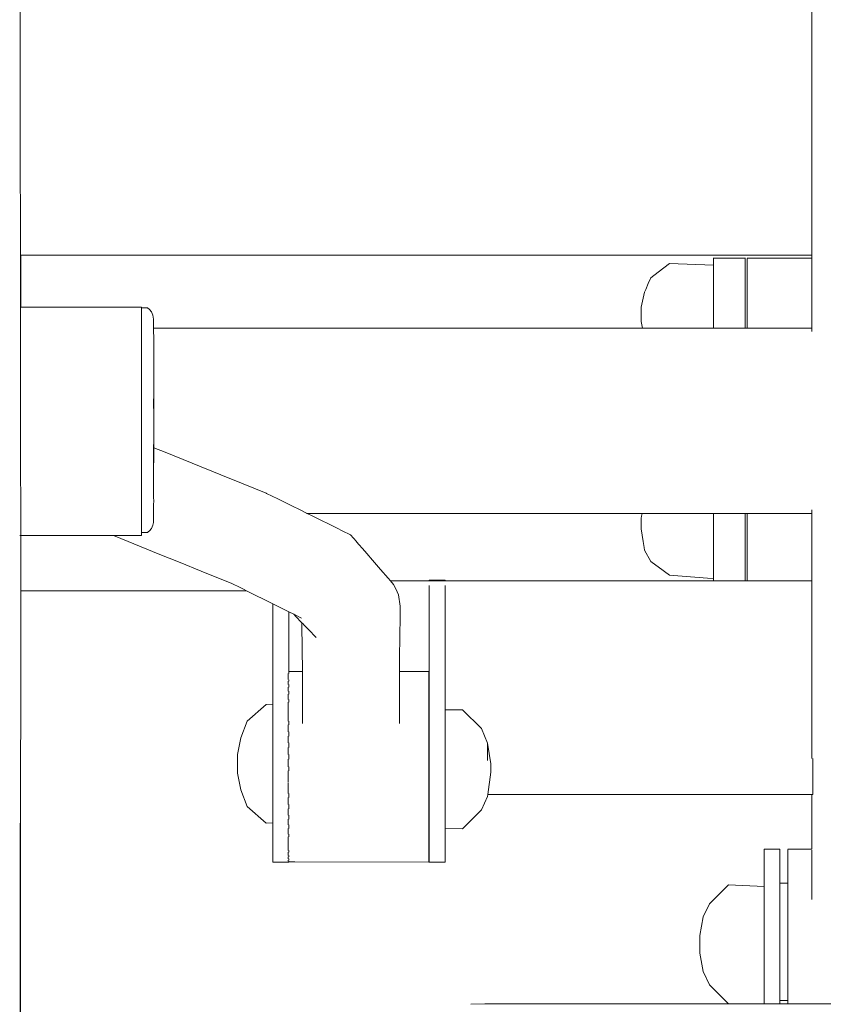
# Model space of a CAD drawing. Extents: x -1464 to 677, y 4427 to 5120.
# Drawn here: x 263 to 287, y 4912 to 4941 of the extents above; entities that cross this region are included whole.
import ezdxf

# ---------------------------------------------------------------- set-up
doc = ezdxf.new("R2010")
doc.units = 0
doc.header["$MEASUREMENT"] = 0
doc.layers.add('ProfileEdges_Nr_Pióra__7', color=7, linetype='Continuous', lineweight=18)

msp = doc.modelspace()

# ---------------------------------------------------------------- linework, layer by layer
at = {"layer": 'ProfileEdges_Nr_Pióra__7', "linetype": 'Continuous', "flags": 128}
for points in [[(263.34, 4940.202), (263.34, 4943.775)], [(286.737, 4941.632), (286.737, 4934.056)], [(263.359, 4922.883), (263.34, 4940.202)], [(286.737, 4934.056), (263.359, 4934.056)], [(263.359, 4933.993), (263.359, 4934.056)], [(286.737, 4934.056), (286.737, 4934.038)], [(286.737, 4934.038), (286.737, 4933.966)], [(263.359, 4933.96), (263.359, 4933.993)], [(263.359, 4933.773), (263.359, 4933.96)], [(263.359, 4933.678), (263.359, 4933.773)], [(282.364, 4933.678), (282.538, 4933.813)], [(282.538, 4933.813), (283.834, 4933.757)], [(283.834, 4933.966), (283.834, 4933.976)], [(283.834, 4933.966), (284.77, 4933.966)], [(283.834, 4933.892), (283.834, 4933.96)], [(283.834, 4933.892), (283.834, 4933.757)], [(283.834, 4933.755), (283.834, 4933.671)], [(284.77, 4933.966), (284.77, 4933.976)], [(284.77, 4933.897), (284.77, 4933.96)], [(284.77, 4933.678), (284.77, 4933.891)], [(286.737, 4933.966), (284.829, 4933.966)], [(284.829, 4933.96), (284.829, 4933.898)], [(284.829, 4933.891), (284.829, 4933.678)], [(286.737, 4933.966), (286.737, 4933.946)], [(286.737, 4933.946), (286.737, 4933.891)], [(286.737, 4933.891), (286.737, 4933.834)], [(286.737, 4933.834), (286.737, 4933.671)], [(263.36, 4933.373), (263.359, 4933.678)], [(281.979, 4933.381), (282.2, 4933.551)], [(282.2, 4933.551), (282.364, 4933.678)], [(283.834, 4933.671), (283.834, 4933.311)], [(284.77, 4933.671), (284.77, 4933.576)], [(284.77, 4933.576), (284.77, 4933.311)], [(284.829, 4933.671), (284.829, 4933.576)], [(284.829, 4933.576), (284.829, 4933.311)], [(286.737, 4933.671), (286.737, 4933.578)], [(286.737, 4933.578), (286.737, 4933.311)], [(263.36, 4933.219), (263.36, 4933.373)], [(263.36, 4932.809), (263.36, 4933.219)], [(281.908, 4933.219), (281.831, 4933.044)], [(281.979, 4933.381), (281.908, 4933.219)], [(283.834, 4933.199), (283.834, 4933.311)], [(283.834, 4932.823), (283.834, 4933.194)], [(284.77, 4933.219), (284.77, 4933.311)], [(284.77, 4933.081), (284.77, 4933.219)], [(284.829, 4933.311), (284.829, 4933.219)], [(284.829, 4933.219), (284.829, 4933.082)], [(286.737, 4933.311), (286.737, 4933.184)], [(286.737, 4933.184), (286.737, 4932.823)], [(281.713, 4932.602), (281.792, 4932.956)], [(281.831, 4933.044), (281.792, 4932.956)], [(284.77, 4932.823), (284.77, 4933.081)], [(284.829, 4933.082), (284.829, 4932.823)], [(263.361, 4932.602), (263.36, 4932.809)], [(263.361, 4932.519), (263.361, 4932.602)], [(281.694, 4932.521), (281.713, 4932.602)], [(283.834, 4932.823), (283.834, 4932.295)], [(284.77, 4932.602), (284.77, 4932.823)], [(284.77, 4932.434), (284.77, 4932.602)], [(284.829, 4932.823), (284.829, 4932.602)], [(284.829, 4932.602), (284.829, 4932.435)], [(286.737, 4932.823), (286.737, 4932.667)], [(286.737, 4932.667), (286.737, 4932.221)], [(263.361, 4932.519), (263.349, 4932.519)], [(266.927, 4932.519), (263.361, 4932.519)], [(266.927, 4932.519), (266.927, 4932.498)], [(267.109, 4932.498), (266.927, 4932.498)], [(266.927, 4932.463), (266.927, 4932.491)], [(266.927, 4932.45), (266.927, 4932.463)], [(266.927, 4932.43), (266.927, 4932.45)], [(266.927, 4932.308), (266.927, 4932.43)], [(266.927, 4932.297), (266.927, 4932.308)], [(266.927, 4932.274), (266.927, 4932.297)], [(266.927, 4932.075), (266.927, 4932.274)], [(267.17, 4932.451), (267.109, 4932.498)], [(267.222, 4932.378), (267.17, 4932.451)], [(267.262, 4932.281), (267.222, 4932.378)], [(267.281, 4932.163), (267.262, 4932.281)], [(281.694, 4932.386), (281.694, 4932.521)], [(281.694, 4932.097), (281.694, 4932.386)], [(283.834, 4932.289), (283.834, 4932.221)], [(284.77, 4932.221), (284.77, 4932.434)], [(284.829, 4932.435), (284.829, 4932.221)], [(266.927, 4932.03), (266.927, 4932.075)], [(266.927, 4931.855), (266.927, 4932.026)], [(267.288, 4932.126), (267.281, 4932.163)], [(267.288, 4931.898), (267.288, 4932.126)], [(281.736, 4931.898), (281.694, 4932.097)], [(283.834, 4932.221), (283.834, 4931.898)], [(284.77, 4931.898), (284.77, 4932.221)], [(284.829, 4931.898), (284.829, 4932.221)], [(286.737, 4932.221), (286.737, 4932.04)], [(286.737, 4932.04), (286.737, 4931.898)], [(266.927, 4931.855), (266.927, 4931.759)], [(266.927, 4931.759), (266.927, 4931.703)], [(266.927, 4931.445), (266.927, 4931.703)], [(267.287, 4931.796), (267.288, 4931.845)], [(267.288, 4931.845), (267.288, 4931.898)], [(267.288, 4931.898), (281.736, 4931.898)], [(267.288, 4931.788), (267.291, 4931.641)], [(281.736, 4931.898), (281.747, 4931.898)], [(281.747, 4931.898), (281.771, 4931.898)], [(281.771, 4931.898), (281.792, 4931.898)], [(281.792, 4931.898), (281.933, 4931.898)], [(281.933, 4931.898), (281.979, 4931.898)], [(281.979, 4931.898), (282.015, 4931.898)], [(282.015, 4931.898), (282.036, 4931.898)], [(282.036, 4931.898), (282.217, 4931.898)], [(282.217, 4931.898), (282.538, 4931.898)], [(282.538, 4931.898), (282.751, 4931.898)], [(282.751, 4931.898), (283.834, 4931.898)], [(283.834, 4931.898), (284.268, 4931.898)], [(284.268, 4931.898), (284.77, 4931.898)], [(284.77, 4931.898), (284.829, 4931.898)], [(284.829, 4931.898), (286.36, 4931.898)], [(286.737, 4931.898), (286.36, 4931.898)], [(286.737, 4931.795), (286.737, 4931.89)], [(266.927, 4931.445), (266.927, 4931.369)], [(267.291, 4931.641), (267.294, 4931.497)], [(267.294, 4931.497), (267.296, 4931.41)], [(267.296, 4931.41), (267.294, 4931.252)], [(266.927, 4931.304), (266.927, 4931.369)], [(266.927, 4930.96), (266.927, 4931.304)], [(267.292, 4930.706), (267.294, 4931.252)], [(266.927, 4930.915), (266.927, 4930.96)], [(266.927, 4930.843), (266.927, 4930.915)], [(266.927, 4930.414), (266.927, 4930.843)], [(267.292, 4930.706), (267.29, 4930.963)], [(267.292, 4930.706), (267.289, 4930.412)], [(267.293, 4930.412), (267.292, 4930.706)], [(266.927, 4930.334), (266.927, 4930.411)], [(266.927, 4929.872), (266.927, 4930.334)], [(267.292, 4930.045), (267.289, 4930.412)], [(267.294, 4930.045), (267.293, 4930.412)], [(267.294, 4929.706), (267.292, 4930.045)], [(267.295, 4929.706), (267.294, 4930.045)], [(266.927, 4929.825), (266.927, 4929.872)], [(266.927, 4929.791), (266.927, 4929.825)], [(266.927, 4929.312), (266.927, 4929.791)], [(267.288, 4929.802), (267.288, 4929.706)], [(267.288, 4929.706), (267.296, 4929.317)], [(267.288, 4929.706), (267.29, 4929.389)], [(267.296, 4929.317), (267.294, 4929.706)], [(267.296, 4929.317), (267.295, 4929.706)], [(267.29, 4929.389), (267.29, 4929.317)], [(266.927, 4929.231), (266.927, 4929.312)], [(266.927, 4929.214), (266.927, 4929.231)], [(266.927, 4929.214), (266.927, 4928.907)], [(267.29, 4929.317), (267.292, 4929.047)], [(267.295, 4928.958), (267.296, 4929.293)], [(267.296, 4929.317), (267.296, 4929.293)], [(266.927, 4928.748), (266.927, 4928.907)], [(267.292, 4929.047), (267.292, 4928.958)], [(267.292, 4928.958), (267.293, 4928.811)], [(267.293, 4928.811), (267.295, 4928.958)], [(267.293, 4928.811), (267.294, 4928.749)], [(266.927, 4928.669), (266.927, 4928.748)], [(266.927, 4928.3), (266.927, 4928.669)], [(267.288, 4928.36), (267.292, 4928.576)], [(267.292, 4928.576), (267.294, 4928.59)], [(267.294, 4928.749), (267.293, 4928.711)], [(267.294, 4928.656), (267.294, 4928.706)], [(267.294, 4928.638), (267.294, 4928.615)], [(267.294, 4928.615), (267.294, 4928.59)], [(267.294, 4928.59), (267.294, 4928.577)], [(267.296, 4928.357), (267.294, 4928.577)], [(266.927, 4928.196), (266.927, 4928.3)], [(266.927, 4928.121), (266.927, 4928.196)], [(267.288, 4928.206), (267.287, 4928.287)], [(267.288, 4928.349), (267.288, 4928.36)], [(267.288, 4928.332), (267.288, 4928.349)], [(267.288, 4928.293), (267.288, 4928.332)], [(267.288, 4928.132), (267.288, 4928.206)], [(267.295, 4928.203), (267.294, 4928.129)], [(267.296, 4928.283), (267.295, 4928.203)], [(267.296, 4928.357), (267.296, 4928.346)], [(267.296, 4928.357), (267.625, 4928.224)], [(267.296, 4928.346), (267.296, 4928.328)], [(267.296, 4928.328), (267.296, 4928.283)], [(267.625, 4928.224), (268.43, 4927.899)], [(266.927, 4927.72), (266.927, 4928.121)], [(267.288, 4927.985), (267.288, 4928.132)], [(267.288, 4927.821), (267.288, 4927.985)], [(267.29, 4927.984), (267.288, 4927.821)], [(267.294, 4928.129), (267.29, 4927.984)], [(266.927, 4927.673), (266.927, 4927.72)], [(266.927, 4927.604), (266.927, 4927.673)], [(267.288, 4927.821), (267.288, 4927.774)], [(267.288, 4927.774), (267.288, 4927.675)], [(267.288, 4927.675), (267.288, 4927.556)], [(268.43, 4927.899), (269.273, 4927.558)], [(266.927, 4927.192), (266.927, 4927.604)], [(267.288, 4927.556), (267.288, 4927.388)], [(267.288, 4927.388), (267.288, 4927.303)], [(269.273, 4927.558), (269.883, 4927.312)], [(266.927, 4927.131), (266.927, 4927.188)], [(266.927, 4926.768), (266.927, 4927.131)], [(267.288, 4927.303), (267.288, 4927.173)], [(267.288, 4927.173), (267.288, 4926.91)], [(269.883, 4927.312), (270.613, 4927.018)], [(266.927, 4926.72), (266.927, 4926.768)], [(267.288, 4926.91), (267.289, 4926.771)], [(267.289, 4926.771), (267.288, 4926.686)], [(270.626, 4927.011), (270.613, 4927.018)], [(270.956, 4926.847), (270.627, 4927.011)], [(271.414, 4926.621), (270.958, 4926.847)], [(266.927, 4926.414), (266.927, 4926.718)], [(267.288, 4926.516), (267.288, 4926.686)], [(267.288, 4926.516), (267.288, 4926.373)], [(271.579, 4926.54), (271.414, 4926.621)], [(271.823, 4926.419), (271.579, 4926.54)], [(286.737, 4926.419), (286.737, 4926.524)], [(266.927, 4926.374), (266.927, 4926.414)], [(266.927, 4926.332), (266.927, 4926.374)], [(266.927, 4926.172), (266.927, 4926.332)], [(266.927, 4926.139), (266.927, 4926.172)], [(267.279, 4926.145), (267.288, 4926.183)], [(267.288, 4926.269), (267.288, 4926.373)], [(267.288, 4926.183), (267.288, 4926.269)], [(271.805, 4926.419), (271.815, 4926.419)], [(271.823, 4926.419), (281.728, 4926.419)], [(271.995, 4926.334), (271.823, 4926.419)], [(272.712, 4925.979), (271.995, 4926.334)], [(281.694, 4926.274), (281.708, 4926.334)], [(281.694, 4926.118), (281.694, 4926.274)], [(281.708, 4926.334), (281.728, 4926.419)], [(281.728, 4926.419), (281.792, 4926.419)], [(281.792, 4926.419), (281.874, 4926.419)], [(281.874, 4926.419), (281.979, 4926.419)], [(281.979, 4926.419), (282.029, 4926.419)], [(282.029, 4926.419), (282.187, 4926.419)], [(282.187, 4926.419), (282.538, 4926.419)], [(282.538, 4926.419), (282.771, 4926.419)], [(282.771, 4926.419), (283.834, 4926.419)], [(283.834, 4926.419), (283.834, 4926.036)], [(283.834, 4926.419), (284.131, 4926.419)], [(284.131, 4926.419), (284.77, 4926.419)], [(284.77, 4926.419), (284.77, 4926.334)], [(284.77, 4926.419), (284.829, 4926.419)], [(284.77, 4926.334), (284.77, 4926.166)], [(284.77, 4926.166), (284.77, 4925.944)], [(284.829, 4926.419), (286.36, 4926.419)], [(284.829, 4926.419), (284.829, 4926.334)], [(284.829, 4926.334), (284.829, 4926.167)], [(284.829, 4926.167), (284.829, 4925.944)], [(286.36, 4926.419), (286.737, 4926.419)], [(286.737, 4926.419), (286.737, 4925.944)], [(266.927, 4926.112), (266.927, 4926.139)], [(266.927, 4925.951), (266.927, 4926.112)], [(266.927, 4925.937), (266.927, 4925.951)], [(266.927, 4925.927), (266.927, 4925.937)], [(266.927, 4925.855), (266.927, 4925.927)], [(267.109, 4925.855), (267.13, 4925.872)], [(267.13, 4925.872), (267.17, 4925.902)], [(267.17, 4925.902), (267.222, 4925.975)], [(267.222, 4925.975), (267.242, 4926.022)], [(267.242, 4926.022), (267.262, 4926.071)], [(267.262, 4926.071), (267.279, 4926.145)], [(272.861, 4925.906), (272.712, 4925.979)], [(272.861, 4925.906), (273.102, 4925.779)], [(281.694, 4925.958), (281.694, 4926.118)], [(281.754, 4925.582), (281.694, 4925.958)], [(283.834, 4926.03), (283.834, 4925.944)], [(283.834, 4925.342), (283.834, 4925.944)], [(284.77, 4925.582), (284.77, 4925.944)], [(284.829, 4925.582), (284.829, 4925.944)], [(286.737, 4925.944), (286.737, 4925.787)], [(263.361, 4925.759), (263.329, 4925.759)], [(263.36, 4925.172), (263.361, 4925.582)], [(266.098, 4925.76), (263.361, 4925.759)], [(263.361, 4925.582), (263.361, 4925.759)], [(266.214, 4925.76), (266.098, 4925.76)], [(266.098, 4925.76), (266.538, 4925.582)], [(266.282, 4925.76), (266.214, 4925.76)], [(266.559, 4925.76), (266.282, 4925.76)], [(266.538, 4925.582), (267.425, 4925.224)], [(266.731, 4925.76), (266.559, 4925.76)], [(266.927, 4925.76), (266.731, 4925.76)], [(266.927, 4925.855), (267.109, 4925.855)], [(266.927, 4925.844), (266.927, 4925.855)], [(266.927, 4925.788), (266.927, 4925.844)], [(266.927, 4925.76), (266.927, 4925.788)], [(273.102, 4925.779), (273.282, 4925.582)], [(273.526, 4925.301), (273.288, 4925.576)], [(281.781, 4925.406), (281.754, 4925.582)], [(284.77, 4925.444), (284.77, 4925.582)], [(284.829, 4925.445), (284.829, 4925.582)], [(286.737, 4925.787), (286.737, 4925.342)], [(273.818, 4924.965), (273.526, 4925.301)], [(281.792, 4925.334), (281.781, 4925.406)], [(281.979, 4924.997), (281.792, 4925.334)], [(283.834, 4925.342), (283.834, 4924.853)], [(284.77, 4925.342), (284.77, 4925.444)], [(284.77, 4924.965), (284.77, 4925.342)], [(284.829, 4925.342), (284.829, 4925.445)], [(284.829, 4925.342), (284.829, 4924.965)], [(286.737, 4925.342), (286.737, 4925.215)], [(263.36, 4924.965), (263.36, 4925.172)], [(267.425, 4925.224), (268.067, 4924.965)], [(281.979, 4924.997), (282.024, 4924.965)], [(286.737, 4925.215), (286.737, 4924.853)], [(263.36, 4924.66), (263.36, 4924.965)], [(268.067, 4924.965), (268.697, 4924.71)], [(268.697, 4924.71), (269.203, 4924.506)], [(273.994, 4924.76), (273.818, 4924.965)], [(274.215, 4924.506), (273.994, 4924.76)], [(282.024, 4924.965), (282.196, 4924.838)], [(282.196, 4924.838), (282.538, 4924.586)], [(283.834, 4924.792), (283.834, 4924.853)], [(283.834, 4924.493), (283.834, 4924.786)], [(284.77, 4924.862), (284.77, 4924.965)], [(284.77, 4924.506), (284.77, 4924.853)], [(284.829, 4924.965), (284.829, 4924.863)], [(284.829, 4924.506), (284.829, 4924.853)], [(286.737, 4924.853), (286.737, 4924.76)], [(286.737, 4924.76), (286.737, 4924.494)], [(263.359, 4924.318), (263.36, 4924.506)], [(263.36, 4924.506), (263.36, 4924.66)], [(269.203, 4924.506), (269.578, 4924.355)], [(274.29, 4924.42), (274.215, 4924.506)], [(274.378, 4924.318), (274.29, 4924.42)], [(274.29, 4924.42), (275.43, 4924.42)], [(275.43, 4924.42), (275.43, 4924.446)], [(275.9, 4924.446), (275.43, 4924.446)], [(275.434, 4924.42), (275.9, 4924.42)], [(275.9, 4924.446), (275.9, 4924.42)], [(275.9, 4924.42), (280.793, 4924.42)], [(280.793, 4924.42), (283.834, 4924.42)], [(283.66, 4924.506), (282.538, 4924.586)], [(283.834, 4924.493), (283.66, 4924.506)], [(283.834, 4924.493), (283.834, 4924.437)], [(283.834, 4924.437), (283.834, 4924.42)], [(283.834, 4924.42), (284.148, 4924.42)], [(284.148, 4924.42), (284.77, 4924.42)], [(284.77, 4924.494), (284.77, 4924.506)], [(284.77, 4924.494), (284.77, 4924.443)], [(284.77, 4924.443), (284.77, 4924.42)], [(284.77, 4924.42), (284.829, 4924.42)], [(284.829, 4924.506), (284.829, 4924.494)], [(284.829, 4924.494), (284.829, 4924.443)], [(284.829, 4924.443), (284.829, 4924.42)], [(284.829, 4924.42), (286.737, 4924.42)], [(286.737, 4924.494), (286.737, 4924.436)], [(286.737, 4924.436), (286.737, 4924.42)], [(286.737, 4923.379), (286.737, 4924.42)], [(263.34, 4906.524), (263.359, 4924.128)], [(263.359, 4924.223), (263.359, 4924.318)], [(263.359, 4924.16), (263.359, 4924.223)], [(263.359, 4924.128), (263.359, 4924.16)], [(270.037, 4924.128), (263.359, 4924.128)], [(269.578, 4924.355), (269.603, 4924.345)], [(269.603, 4924.345), (269.846, 4924.223)], [(269.846, 4924.223), (269.947, 4924.173)], [(269.947, 4924.173), (270.037, 4924.128)], [(270.037, 4924.128), (270.811, 4923.742)], [(274.442, 4924.185), (274.378, 4924.318)], [(274.525, 4924.012), (274.442, 4924.185)], [(275.43, 4924.12), (275.43, 4924.282)], [(275.43, 4923.377), (275.43, 4924.12)], [(275.9, 4924.282), (275.9, 4924.09)], [(274.577, 4923.671), (274.525, 4924.012)], [(275.9, 4924.09), (275.9, 4923.377)], [(270.811, 4921.493), (270.811, 4923.742)], [(270.811, 4923.742), (270.932, 4923.681)], [(270.932, 4923.681), (271.281, 4923.507)], [(274.577, 4923.671), (274.573, 4923.377)], [(271.281, 4923.507), (271.431, 4923.433)], [(271.281, 4923.507), (271.281, 4923.377)], [(271.281, 4923.377), (271.281, 4923.239)], [(271.431, 4923.433), (271.659, 4923.319)], [(271.431, 4923.433), (271.484, 4923.377)], [(271.484, 4923.377), (271.671, 4923.184)], [(274.573, 4923.377), (274.557, 4922.153)], [(275.43, 4923.377), (275.43, 4921.863)], [(275.9, 4921.707), (275.9, 4923.377)], [(286.737, 4923.377), (286.737, 4919.173)], [(271.281, 4923.239), (271.281, 4921.741)], [(271.671, 4923.184), (271.672, 4923.109)], [(271.671, 4923.184), (271.714, 4923.14)], [(271.672, 4923.109), (271.69, 4921.741)], [(271.719, 4923.135), (271.862, 4922.987)], [(271.864, 4922.985), (272.092, 4922.75)], [(274.557, 4922.153), (274.551, 4921.741)], [(275.43, 4921.493), (275.43, 4921.863)], [(271.266, 4921.639), (271.266, 4921.681)], [(271.266, 4921.639), (271.266, 4921.587)], [(271.266, 4921.587), (271.266, 4921.536)], [(271.266, 4921.536), (271.266, 4921.503)], [(271.281, 4921.741), (271.69, 4921.741)], [(271.281, 4921.741), (271.281, 4921.708)], [(271.281, 4921.708), (271.281, 4921.681)], [(271.69, 4921.708), (271.69, 4921.73)], [(271.69, 4921.639), (271.69, 4921.701)], [(271.69, 4921.628), (271.69, 4921.639)], [(271.69, 4921.536), (271.69, 4921.628)], [(271.69, 4921.522), (271.69, 4921.536)], [(271.69, 4921.4), (271.69, 4921.522)], [(274.551, 4921.741), (275.422, 4921.741)], [(274.551, 4921.741), (274.551, 4921.73)], [(274.551, 4921.73), (274.551, 4921.715)], [(274.551, 4921.708), (274.551, 4921.653)], [(274.551, 4921.653), (274.551, 4921.639)], [(274.551, 4921.639), (274.551, 4921.557)], [(274.551, 4921.557), (274.551, 4921.536)], [(274.551, 4921.536), (274.551, 4921.428)], [(275.422, 4921.741), (275.422, 4921.708)], [(275.422, 4921.708), (275.422, 4921.639)], [(275.422, 4921.536), (275.422, 4921.639)], [(275.422, 4921.4), (275.422, 4921.536)], [(275.9, 4921.707), (275.9, 4921.493)], [(270.811, 4921.319), (270.811, 4921.493)], [(270.811, 4921.104), (270.811, 4921.319)], [(271.266, 4921.452), (271.266, 4921.4)], [(271.266, 4921.4), (271.266, 4921.353)], [(271.266, 4921.233), (271.266, 4921.279)], [(271.266, 4921.233), (271.266, 4921.156)], [(271.281, 4921.493), (271.281, 4921.452)], [(271.281, 4921.319), (271.281, 4921.353)], [(271.281, 4921.319), (271.281, 4921.279)], [(271.69, 4921.383), (271.69, 4921.4)], [(271.69, 4921.233), (271.69, 4921.383)], [(271.69, 4921.213), (271.69, 4921.233)], [(271.69, 4921.037), (271.69, 4921.213)], [(274.551, 4921.428), (274.551, 4921.4)], [(274.551, 4921.4), (274.551, 4921.268)], [(274.551, 4921.268), (274.551, 4921.233)], [(274.551, 4921.233), (274.551, 4921.078)], [(275.422, 4921.4), (275.422, 4921.233)], [(275.422, 4921.037), (275.422, 4921.233)], [(275.43, 4921.493), (275.43, 4921.319)], [(275.43, 4921.104), (275.43, 4921.319)], [(275.9, 4921.319), (275.9, 4921.493)], [(275.9, 4921.104), (275.9, 4921.319)], [(270.811, 4920.851), (270.811, 4921.104)], [(271.266, 4921.071), (271.266, 4921.037)], [(271.266, 4921.037), (271.266, 4920.916)], [(271.281, 4921.156), (271.281, 4921.104)], [(271.281, 4921.104), (271.281, 4921.071)], [(271.281, 4920.851), (271.281, 4920.916)], [(271.69, 4921.014), (271.69, 4921.037)], [(271.69, 4920.814), (271.69, 4921.014)], [(274.551, 4921.078), (274.551, 4921.037)], [(274.551, 4921.037), (274.551, 4920.861)], [(275.422, 4920.814), (275.422, 4921.037)], [(275.43, 4920.851), (275.43, 4921.104)], [(275.9, 4920.851), (275.9, 4921.104)], [(270.612, 4920.767), (270.053, 4920.268)], [(270.811, 4920.771), (270.612, 4920.767)], [(270.811, 4920.851), (270.811, 4920.771)], [(270.811, 4920.771), (270.811, 4920.702)], [(270.811, 4920.566), (270.811, 4920.702)], [(271.266, 4920.832), (271.266, 4920.814)], [(271.266, 4920.814), (271.266, 4920.575)], [(271.281, 4920.851), (271.281, 4920.832)], [(271.69, 4920.789), (271.69, 4920.814)], [(271.69, 4920.568), (271.69, 4920.789)], [(274.551, 4920.861), (274.551, 4920.814)], [(274.551, 4920.814), (274.551, 4920.62)], [(275.422, 4920.613), (275.422, 4920.814)], [(275.43, 4920.851), (275.43, 4920.613)], [(275.9, 4920.611), (275.9, 4920.851)], [(270.811, 4920.566), (270.811, 4920.494)], [(270.811, 4920.384), (270.811, 4920.494)], [(270.811, 4920.252), (270.811, 4920.384)], [(271.266, 4920.566), (271.266, 4920.301)], [(271.69, 4920.541), (271.69, 4920.568)], [(271.69, 4920.301), (271.69, 4920.541)], [(274.551, 4920.62), (274.551, 4920.568)], [(274.551, 4920.568), (274.551, 4920.357)], [(274.551, 4920.357), (274.551, 4920.301)], [(275.422, 4920.613), (275.422, 4920.568)], [(275.422, 4920.548), (275.422, 4920.568)], [(275.422, 4920.548), (275.422, 4920.481)], [(275.422, 4920.301), (275.422, 4920.481)], [(275.43, 4920.566), (275.43, 4920.613)], [(275.43, 4920.566), (275.43, 4920.548)], [(275.43, 4920.548), (275.43, 4920.481)], [(275.43, 4920.481), (275.43, 4920.285)], [(275.9, 4920.611), (276.414, 4920.608)], [(275.9, 4920.566), (275.9, 4920.611)], [(275.9, 4920.566), (275.9, 4920.538)], [(275.9, 4920.538), (275.9, 4920.503)], [(275.9, 4920.503), (275.9, 4920.283)], [(276.414, 4920.608), (276.973, 4920.051)], [(270.053, 4920.268), (269.866, 4919.78)], [(270.811, 4920.252), (270.811, 4920.057)], [(270.811, 4920.057), (270.811, 4919.916)], [(271.266, 4920.301), (271.266, 4920.276)], [(271.266, 4920.165), (271.266, 4920.017)], [(271.281, 4920.276), (271.281, 4920.252)], [(271.281, 4920.252), (271.281, 4920.165)], [(271.69, 4920.272), (271.69, 4920.301)], [(271.69, 4920.206), (271.69, 4920.272)], [(274.551, 4920.301), (274.551, 4920.206)], [(275.422, 4920.285), (275.422, 4920.301)], [(275.422, 4920.017), (275.422, 4920.285)], [(275.43, 4920.285), (275.43, 4920.252)], [(275.43, 4920.252), (275.43, 4919.977)], [(275.9, 4920.283), (275.9, 4920.252)], [(275.9, 4920.252), (275.9, 4919.938)], [(277.159, 4919.617), (276.973, 4920.051)], [(269.768, 4919.288), (269.866, 4919.78)], [(270.811, 4919.916), (270.811, 4919.644)], [(271.266, 4919.962), (271.266, 4920.017)], [(271.266, 4919.719), (271.266, 4919.832)], [(271.281, 4919.962), (271.281, 4919.916)], [(271.281, 4919.832), (271.281, 4919.916)], [(275.422, 4920.017), (275.422, 4919.978)], [(275.422, 4919.719), (275.422, 4919.978)], [(275.43, 4919.977), (275.43, 4919.916)], [(275.43, 4919.916), (275.43, 4919.587)], [(275.9, 4919.938), (275.9, 4919.916)], [(275.9, 4919.563), (275.9, 4919.916)], [(270.811, 4919.563), (270.811, 4919.644)], [(270.811, 4919.563), (270.811, 4919.485)], [(270.811, 4919.485), (270.811, 4919.199)], [(271.266, 4919.719), (271.266, 4919.632)], [(271.266, 4919.411), (271.266, 4919.494)], [(271.281, 4919.563), (271.281, 4919.632)], [(271.281, 4919.563), (271.281, 4919.494)], [(275.422, 4919.719), (275.422, 4919.589)], [(275.422, 4919.411), (275.422, 4919.589)], [(275.43, 4919.563), (275.43, 4919.587)], [(275.43, 4919.563), (275.43, 4919.299)], [(275.9, 4919.502), (275.9, 4919.563)], [(275.9, 4919.502), (275.9, 4919.351)], [(277.159, 4919.508), (277.159, 4919.617)], [(277.159, 4919.617), (277.258, 4919.012)], [(277.159, 4919.107), (277.159, 4919.508)], [(269.768, 4919.288), (269.768, 4918.731)], [(270.811, 4919.199), (270.811, 4919.025)], [(271.266, 4919.288), (271.266, 4919.411)], [(271.281, 4919.199), (271.281, 4919.288)], [(271.281, 4919.151), (271.281, 4919.199)], [(275.422, 4919.411), (275.422, 4919.298)], [(275.422, 4919.096), (275.422, 4919.298)], [(275.43, 4919.299), (275.43, 4919.199)], [(275.43, 4919.199), (275.43, 4918.866)], [(275.9, 4919.199), (275.9, 4919.351)], [(275.9, 4918.866), (275.9, 4919.199)], [(286.768, 4918.104), (286.768, 4919.173)], [(270.811, 4919.025), (270.811, 4918.83)], [(271.266, 4919.096), (271.266, 4919.151)], [(271.266, 4919.096), (271.266, 4918.925)], [(271.281, 4918.83), (271.281, 4918.925)], [(275.422, 4918.866), (275.422, 4919.096)], [(277.258, 4919.012), (277.258, 4918.767)], [(269.768, 4918.731), (269.866, 4918.239)], [(270.811, 4918.564), (270.811, 4918.83)], [(271.266, 4918.78), (271.266, 4918.805)], [(271.266, 4918.474), (271.266, 4918.78)], [(271.281, 4918.83), (271.281, 4918.805)], [(275.422, 4918.78), (275.422, 4918.866)], [(275.422, 4918.465), (275.422, 4918.78)], [(275.43, 4918.866), (275.43, 4918.83)], [(275.43, 4918.463), (275.43, 4918.83)], [(275.9, 4918.83), (275.9, 4918.866)], [(275.9, 4918.463), (275.9, 4918.83)], [(277.168, 4918.104), (277.258, 4918.767)], [(270.811, 4918.564), (270.811, 4918.463)], [(270.811, 4918.404), (270.811, 4918.463)], [(270.811, 4918.103), (270.811, 4918.404)], [(271.266, 4918.463), (271.266, 4918.157)], [(275.422, 4918.465), (275.422, 4918.432)], [(275.422, 4918.157), (275.422, 4918.432)], [(275.43, 4918.431), (275.43, 4918.463)], [(275.43, 4918.103), (275.43, 4918.431)], [(275.9, 4918.463), (275.9, 4918.379)], [(275.9, 4918.103), (275.9, 4918.379)], [(269.866, 4918.239), (270.053, 4917.751)], [(270.811, 4918.103), (270.811, 4917.987)], [(271.266, 4918.157), (271.266, 4918.13)], [(271.266, 4917.857), (271.266, 4918.014)], [(271.281, 4918.13), (271.281, 4918.103)], [(271.281, 4918.103), (271.281, 4918.014)], [(275.422, 4918.039), (275.422, 4918.157)], [(275.422, 4917.857), (275.422, 4918.039)], [(275.43, 4918.038), (275.43, 4918.103)], [(275.43, 4918.038), (275.43, 4917.758)], [(275.9, 4917.938), (275.9, 4918.103)], [(276.973, 4917.65), (277.159, 4918.042)], [(277.159, 4918.042), (277.168, 4918.104)], [(277.168, 4918.104), (286.737, 4918.104)], [(286.737, 4918.104), (286.768, 4918.104)], [(286.737, 4918.104), (286.737, 4916.488)], [(270.612, 4917.252), (270.053, 4917.751)], [(270.811, 4917.758), (270.811, 4917.987)], [(270.811, 4917.758), (270.811, 4917.654)], [(271.266, 4917.805), (271.266, 4917.857)], [(271.281, 4917.758), (271.281, 4917.805)], [(271.281, 4917.758), (271.281, 4917.681)], [(275.422, 4917.857), (275.422, 4917.746)], [(275.422, 4917.572), (275.422, 4917.746)], [(275.43, 4917.758), (275.43, 4917.747)], [(275.43, 4917.433), (275.43, 4917.747)], [(275.9, 4917.786), (275.9, 4917.938)], [(275.9, 4917.758), (275.9, 4917.786)], [(275.9, 4917.435), (275.9, 4917.758)], [(270.811, 4917.654), (270.811, 4917.554)], [(270.811, 4917.554), (270.811, 4917.433)], [(270.811, 4917.339), (270.811, 4917.433)], [(271.266, 4917.572), (271.266, 4917.681)], [(271.266, 4917.496), (271.266, 4917.572)], [(271.281, 4917.496), (271.281, 4917.435)], [(271.281, 4917.376), (271.281, 4917.433)], [(275.422, 4917.572), (275.422, 4917.433)], [(275.422, 4917.433), (275.422, 4917.303)], [(275.43, 4917.433), (275.43, 4917.231)], [(275.9, 4917.208), (275.9, 4917.433)], [(276.973, 4917.65), (276.414, 4917.092)], [(263.34, 4917.256), (263.339, 4907.363)], [(270.612, 4917.252), (270.811, 4917.261)], [(270.811, 4917.339), (270.811, 4917.262)], [(270.811, 4917.261), (270.811, 4917.133)], [(270.811, 4917.133), (270.811, 4916.863)], [(271.266, 4917.303), (271.266, 4917.376)], [(271.266, 4917.205), (271.266, 4917.303)], [(271.281, 4917.133), (271.281, 4917.205)], [(271.281, 4917.097), (271.281, 4917.133)], [(275.422, 4917.231), (275.422, 4917.303)], [(275.422, 4917.159), (275.422, 4917.231)], [(275.422, 4917.105), (275.422, 4917.159)], [(275.43, 4917.158), (275.43, 4917.231)], [(275.43, 4917.133), (275.43, 4917.158)], [(275.43, 4917.104), (275.43, 4917.133)], [(275.9, 4917.133), (275.9, 4917.208)], [(275.9, 4917.099), (275.9, 4917.127)], [(270.811, 4916.63), (270.811, 4916.863)], [(271.266, 4917.055), (271.266, 4917.097)], [(271.266, 4917.055), (271.266, 4916.932)], [(271.266, 4916.83), (271.266, 4916.848)], [(271.281, 4916.863), (271.281, 4916.932)], [(271.281, 4916.848), (271.281, 4916.863)], [(275.422, 4917.055), (275.422, 4917.105)], [(275.422, 4917.055), (275.422, 4916.83)], [(275.43, 4917.104), (275.43, 4916.863)], [(275.43, 4916.863), (275.43, 4916.63)], [(275.9, 4917.099), (276.414, 4917.092)], [(275.9, 4917.099), (275.9, 4916.863)], [(275.9, 4916.863), (275.9, 4916.63)], [(270.811, 4916.435), (270.811, 4916.63)], [(271.266, 4916.83), (271.266, 4916.637)], [(271.266, 4916.462), (271.266, 4916.63)], [(275.422, 4916.631), (275.422, 4916.83)], [(275.422, 4916.631), (275.422, 4916.462)], [(275.43, 4916.435), (275.43, 4916.63)], [(275.9, 4916.63), (275.9, 4916.435)], [(270.811, 4916.283), (270.811, 4916.435)], [(270.811, 4916.283), (270.811, 4916.176)], [(271.266, 4916.462), (271.266, 4916.449)], [(271.266, 4916.323), (271.266, 4916.396)], [(271.266, 4916.303), (271.266, 4916.323)], [(271.266, 4916.217), (271.266, 4916.257)], [(271.281, 4916.435), (271.281, 4916.449)], [(271.281, 4916.435), (271.281, 4916.396)], [(271.281, 4916.283), (271.281, 4916.303)], [(271.281, 4916.257), (271.281, 4916.283)], [(275.422, 4916.323), (275.422, 4916.462)], [(275.422, 4916.217), (275.422, 4916.323)], [(275.43, 4916.283), (275.43, 4916.435)], [(275.43, 4916.176), (275.43, 4916.283)], [(275.9, 4916.435), (275.9, 4916.283)], [(275.9, 4916.283), (275.9, 4916.176)], [(285.328, 4916.469), (285.328, 4916.489)], [(285.798, 4916.489), (285.328, 4916.489)], [(285.328, 4916.386), (285.328, 4916.461)], [(285.328, 4916.263), (285.328, 4916.386)], [(285.328, 4916.263), (285.328, 4916.097)], [(285.798, 4916.489), (285.798, 4916.469)], [(285.798, 4916.461), (285.798, 4916.386)], [(285.798, 4916.386), (285.798, 4916.263)], [(285.798, 4916.097), (285.798, 4916.263)], [(286.737, 4916.488), (286.033, 4916.488)], [(286.033, 4916.461), (286.033, 4916.48)], [(286.033, 4916.398), (286.033, 4916.461)], [(286.033, 4916.398), (286.033, 4916.302)], [(286.033, 4916.172), (286.033, 4916.302)], [(286.737, 4916.461), (286.737, 4916.407)], [(286.737, 4916.398), (286.737, 4916.315)], [(286.737, 4916.315), (286.737, 4916.302)], [(286.737, 4916.302), (286.737, 4916.19)], [(270.811, 4916.176), (270.811, 4916.116)], [(270.811, 4916.104), (270.811, 4916.116)], [(271.281, 4916.104), (270.811, 4916.104)], [(271.266, 4916.217), (271.266, 4916.196)], [(271.266, 4916.145), (271.266, 4916.164)], [(271.266, 4916.145), (271.266, 4916.13)], [(271.266, 4916.106), (271.281, 4916.108)], [(271.281, 4916.176), (271.281, 4916.196)], [(271.281, 4916.176), (271.281, 4916.164)], [(271.281, 4916.13), (271.281, 4916.116)], [(271.281, 4916.108), (271.454, 4916.108)], [(275.422, 4916.106), (271.463, 4916.108)], [(275.422, 4916.217), (275.422, 4916.145)], [(275.422, 4916.108), (275.422, 4916.145)], [(275.43, 4916.176), (275.43, 4916.116)], [(275.43, 4916.104), (275.43, 4916.116)], [(275.9, 4916.104), (275.43, 4916.104)], [(275.9, 4916.116), (275.9, 4916.176)], [(275.9, 4916.104), (275.9, 4916.116)], [(285.328, 4915.888), (285.328, 4916.097)], [(285.798, 4915.888), (285.798, 4916.097)], [(286.033, 4916.011), (286.033, 4916.172)], [(286.033, 4915.82), (286.033, 4916.011)], [(286.737, 4916.19), (286.737, 4916.172)], [(286.737, 4916.172), (286.737, 4916.033)], [(286.737, 4916.033), (286.737, 4916.011)], [(286.737, 4916.011), (286.737, 4915.846)], [(285.328, 4915.888), (285.328, 4915.642)], [(285.798, 4915.642), (285.798, 4915.888)], [(286.033, 4915.82), (286.033, 4915.602)], [(286.737, 4915.846), (286.737, 4915.82)], [(286.737, 4915.82), (286.737, 4915.632)], [(283.714, 4914.871), (284.273, 4915.432)], [(284.273, 4915.432), (285.328, 4915.379)], [(285.328, 4915.379), (285.328, 4915.642)], [(285.798, 4915.481), (285.798, 4915.642)], [(285.798, 4915.481), (286.033, 4915.483)], [(285.798, 4915.471), (285.798, 4915.362)], [(286.033, 4915.602), (286.033, 4915.483)], [(286.033, 4915.462), (286.033, 4915.478)], [(286.033, 4915.36), (286.033, 4915.462)], [(286.737, 4915.632), (286.737, 4915.602)], [(286.737, 4915.602), (286.737, 4915.393)], [(286.737, 4915.393), (286.737, 4915.36)], [(285.328, 4915.362), (285.328, 4915.379)], [(285.328, 4915.174), (285.328, 4915.362)], [(285.328, 4915.174), (285.328, 4915.158)], [(285.328, 4915.158), (285.328, 4915.11)], [(285.328, 4915.11), (285.328, 4915.053)], [(285.798, 4915.362), (285.798, 4915.053)], [(286.033, 4915.36), (286.033, 4915.096)], [(286.033, 4915.096), (286.033, 4914.856)], [(286.737, 4915.36), (286.737, 4915.132)], [(286.737, 4915.132), (286.737, 4915.096)], [(286.737, 4915.096), (286.737, 4914.995)], [(283.527, 4914.482), (283.714, 4914.871)], [(285.328, 4915.036), (285.328, 4915.053)], [(285.328, 4914.721), (285.328, 4915.036)], [(285.798, 4915.053), (285.798, 4914.844)], [(285.798, 4914.832), (285.798, 4914.844)], [(285.798, 4914.832), (285.798, 4914.817)], [(285.798, 4914.721), (285.798, 4914.817)], [(286.033, 4914.856), (286.033, 4914.832)], [(286.033, 4914.832), (286.033, 4914.815)], [(286.033, 4914.801), (286.033, 4914.815)], [(286.033, 4914.801), (286.033, 4914.519)], [(285.328, 4914.37), (285.328, 4914.721)], [(285.798, 4914.721), (285.798, 4914.37)], [(286.033, 4914.519), (286.033, 4914.213)], [(283.429, 4913.938), (283.527, 4914.482)], [(285.328, 4914.316), (285.328, 4914.37)], [(285.328, 4914.222), (285.328, 4914.316)], [(285.328, 4914.119), (285.328, 4914.222)], [(285.798, 4914.37), (285.798, 4914.007)], [(283.429, 4913.938), (283.429, 4913.588)], [(285.328, 4914.119), (285.328, 4914.007)], [(285.328, 4914.007), (285.328, 4913.229)], [(285.798, 4914.007), (285.798, 4913.803)], [(286.033, 4913.9), (286.033, 4914.213)], [(285.798, 4913.786), (285.798, 4913.803)], [(285.798, 4913.77), (285.798, 4913.786)], [(285.798, 4913.77), (285.798, 4912.755)], [(286.033, 4913.9), (286.033, 4913.82)], [(286.033, 4913.786), (286.033, 4913.82)], [(286.033, 4913.752), (286.033, 4913.786)], [(286.033, 4913.583), (286.033, 4913.752)], [(283.429, 4913.588), (283.429, 4913.409)], [(283.527, 4912.866), (283.429, 4913.409)], [(286.033, 4913.583), (286.033, 4913.268)], [(285.328, 4913.125), (285.328, 4913.229)], [(285.328, 4913.031), (285.328, 4913.125)], [(286.033, 4912.958), (286.033, 4913.268)], [(283.527, 4912.866), (283.714, 4912.477)], [(285.328, 4912.311), (285.328, 4913.031)], [(286.033, 4912.958), (286.033, 4912.771)], [(286.033, 4912.771), (286.033, 4912.741)], [(283.714, 4912.477), (284.273, 4911.916)], [(285.798, 4912.755), (285.798, 4912.74)], [(285.798, 4912.74), (285.798, 4912.729)], [(285.798, 4912.017), (285.798, 4912.729)], [(286.033, 4912.741), (286.033, 4912.716)], [(286.033, 4912.716), (286.033, 4912.657)], [(286.033, 4912.368), (286.033, 4912.657)], [(285.328, 4912.237), (285.328, 4912.311)], [(285.328, 4912.189), (285.328, 4912.237)], [(285.328, 4911.914), (285.328, 4912.189)], [(286.033, 4912.368), (286.033, 4912.096)], [(277.08, 4911.91), (276.664, 4911.898)], [(277.08, 4911.91), (280.671, 4911.91)], [(277.08, 4911.91), (277.08, 4911.899)], [(280.671, 4911.91), (280.975, 4911.91)], [(281.229, 4911.91), (280.975, 4911.91)], [(281.555, 4911.91), (281.229, 4911.91)], [(281.555, 4911.91), (281.791, 4911.91)], [(281.791, 4911.91), (283.316, 4911.91)], [(283.316, 4911.91), (283.51, 4911.91)], [(283.51, 4911.91), (283.792, 4911.91)], [(283.792, 4911.91), (284, 4911.91)], [(284, 4911.91), (284.255, 4911.91)], [(284.43, 4911.91), (284.255, 4911.91)], [(284.273, 4911.916), (284.631, 4911.91)], [(284.631, 4911.91), (284.43, 4911.91)], [(285.328, 4911.91), (284.631, 4911.91)], [(285.696, 4911.91), (285.328, 4911.91)], [(285.798, 4911.91), (285.696, 4911.91)], [(286.033, 4912.008), (285.798, 4912.007)], [(285.798, 4911.91), (285.798, 4912.007)], [(286.033, 4911.91), (285.798, 4911.91)], [(286.033, 4912.029), (286.033, 4912.096)], [(286.033, 4912.029), (286.033, 4912.013)], [(286.033, 4912.008), (286.033, 4911.91)], [(287.39, 4911.91), (286.033, 4911.91)]]:
    msp.add_lwpolyline(points, dxfattribs=at)

doc.saveas('drawing.dxf')
